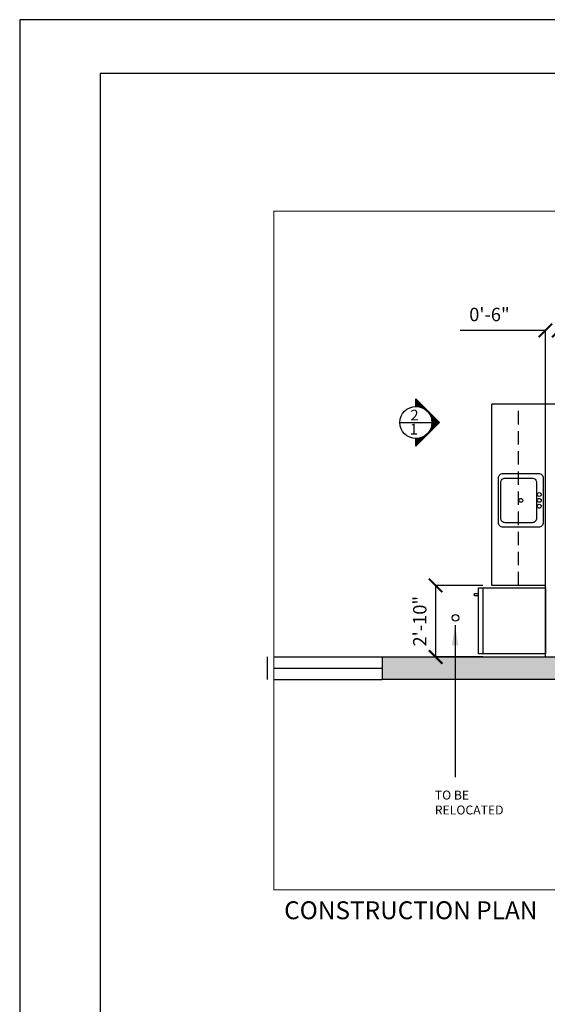
# Model space of a CAD drawing. Extents: x -18590 to 10581, y -42325 to -1537.
# Drawn here: x -12707 to -12471, y -28998 to -28558 of the extents above; entities that cross this region are included whole.
import ezdxf

# ---------------------------------------------------------------- set-up
doc = ezdxf.new("R2010")
doc.units = 0
doc.header["$LTSCALE"] = 48
doc.header["$MEASUREMENT"] = 0
doc.header["$PDMODE"] = 34
doc.linetypes.add('DASHED2', pattern=[0.375, 0.25, -0.125])
doc.layers.get('0').update_dxf_attribs({"linetype": 'CONTINUOUS'})
doc.layers.get('DEFPOINTS').update_dxf_attribs({"linetype": 'CONTINUOUS'})
for name, color, linetype in [('B4COR', 7, 'CONTINUOUS'), ('ELEVATIONS', 7, 'CONTINUOUS'), ('FIXTURES', 1, 'CONTINUOUS'), ('W7CON', 7, 'CONTINUOUS'), ('W7DCON', 7, 'CONTINUOUS'), ('W7TCON', 7, 'CONTINUOUS')]:
    doc.layers.add(name, color=color, linetype=linetype)
doc.styles.add('DIM', font='ROMANS.SHX', dxfattribs={"width": 0.9})
doc.styles.add('OpreaStandard', font='stylu.ttf')
doc.dimstyles.new('ARCH-1-8', dxfattribs={"dimscale": 96, "dimtxt": 0.09375, "dimasz": 0.09375, "dimexe": 0.0625, "dimexo": 0.0625, "dimgap": 0.0625, "dimtad": 1, "dimdec": 0, "dimzin": 3, "dimdsep": 46, "dimlunit": 4, "dimtxsty": 'DIM', "dimblk": 'ARCHTICK', "dimcen": 0.125, "dimdle": 0.0625, "dimclrt": 7, "dimadec": 0, "dimazin": 0, "dimtfac": 1, "dimtdec": 0, "dimtmove": 2, "dimatfit": 3, "dimfxl": 1, "dimtolj": 1, "dimtzin": 3, "dimarcsym": 0})
doc.dimstyles.new('OpreaStandard 1_8', dxfattribs={"dimtxt": 6, "dimasz": 6, "dimexe": 0, "dimexo": 4, "dimgap": 4, "dimtad": 1, "dimdec": 0, "dimzin": 1, "dimdsep": 46, "dimlunit": 4, "dimtxsty": 'OpreaStandard', "dimblk": 'ARCHTICK', "dimcen": 0.09, "dimadec": 0, "dimazin": 0, "dimtfac": 1, "dimtdec": 0, "dimtofl": 0, "dimtmove": 0, "dimatfit": 3, "dimfxl": 1, "dimtolj": 1, "dimtzin": 0, "dimarcsym": 0})

# ---------------------------------------------------------------- blocks, each defined once
blk = doc.blocks.new('T2F16')
for points in [[(-10, 22), (10, 22, -0.414214), (12, 20), (12, 4, -0.414214), (10, 2), (-10, 2, -0.414214), (-12, 4), (-12, 20, -0.414214)], [(-8, 19), (8, 19, -0.414214), (10, 17), (10, 5, -0.414214), (8, 3), (-8, 3, -0.414214), (-10, 5), (-10, 17, -0.414214)]]:
    blk.add_lwpolyline(points, format="xyb", close=True)
for centre in [(-2.61, 20.25), (0, 20.25), (2.61, 20.25), (0, 12)]:
    blk.add_circle(centre, 0.87)
blk = doc.blocks.new('elkgjeg')
at = {"layer": 'ELEVATIONS'}
blk.add_line((-14473.72, -11905.64), (-14473.72, -11876.04), dxfattribs=at)
blk.add_lwpolyline([(-14445.72, -11905.64), (-14445.72, -11876.04), (-14475.72, -11876.04), (-14475.72, -11905.64)], close=True, dxfattribs=at)
blk.add_lwpolyline([(-14475.72, -11901.97), (-14477.47, -11901.97), (-14477.47, -11903.13), (-14475.72, -11903.13)], dxfattribs=at)
blk = doc.blocks.new('_ARCHTICK')
at = {"color": 0, "linetype": 'ByBlock', "const_width": 0.15}
blk.add_lwpolyline([(-0.5, -0.5), (0.5, 0.5)], dxfattribs=at)
blk = doc.blocks.new('*D910')
at = {"layer": 'DEFPOINTS', "color": 0, "transparency": 16777216}
for p in [(-12471.69, -28696.43), (-12471.69, -28733.42), (-12465.69, -28733.42)]:
    blk.add_point(p, dxfattribs=at)
at = {"layer": 'W7DCON', "color": 0, "lineweight": -2, "transparency": 16777216}
for p, q in [((-12471.69, -28696.43), (-12509.78, -28696.43)), ((-12471.69, -28729.42), (-12471.69, -28696.43)), ((-12465.69, -28729.42), (-12465.69, -28696.43)), ((-12465.69, -28696.43), (-12459.69, -28696.43))]:
    blk.add_line(p, q, dxfattribs=at)
at = {"layer": 'W7DCON', "color": 0, "lineweight": -2, "transparency": 16777216, "xscale": 6, "yscale": 6, "zscale": 6}
blk.add_blockref('_ARCHTICK', (-12471.69, -28696.43), dxfattribs=at)
at = {"layer": 'W7DCON', "color": 0, "lineweight": -2, "transparency": 16777216, "xscale": 6, "yscale": 6, "zscale": 6, "rotation": 180}
blk.add_blockref('_ARCHTICK', (-12465.69, -28696.43), dxfattribs=at)
at = {"layer": 'W7DCON', "color": 0, "transparency": 16777216, "insert": (-12496.73, -28689.3), "char_height": 6, "attachment_point": 5, "style": 'OpreaStandard'}
blk.add_mtext('\\A1;0\'-6"', dxfattribs=at)
blk = doc.blocks.new('SECMKR')
for p, q in [((0.352, 0), (0, 0.352)), ((0, 0.239), (0, 0.352)), ((0, 0.337), (0.014, 0.337)), ((0, 0.323), (0.028, 0.323)), ((0, 0.309), (0.042, 0.309)), ((0, 0.295), (0.056, 0.295)), ((0, 0.281), (0.07, 0.281)), ((0, 0.267), (0.084, 0.267)), ((0, 0.253), (0.098, 0.253)), ((0, 0.239), (0.112, 0.239)), ((0.081, 0.225), (0.127, 0.225)), ((0.112, 0.211), (0.141, 0.211)), ((0.136, 0.197), (0.155, 0.197)), ((0.154, 0.183), (0.169, 0.183)), ((0.169, 0.169), (0.183, 0.169)), ((0.182, 0.155), (0.197, 0.155)), ((0.352, 0), (0, -0.352)), ((0.193, 0.141), (0.211, 0.141)), ((0.203, 0.127), (0.225, 0.127)), ((0.211, 0.112), (0.239, 0.112)), ((0.218, 0.098), (0.253, 0.098)), ((0.224, 0.084), (0.267, 0.084)), ((0.228, 0.07), (0.281, 0.07)), ((0.232, 0.056), (0.295, 0.056)), ((0.235, 0.042), (0.309, 0.042)), ((0.237, 0.028), (0.323, 0.028)), ((0.239, 0.014), (0.337, 0.014)), ((0.239, 0), (0.352, 0)), ((0.193, -0.141), (0.211, -0.141)), ((0.203, -0.127), (0.225, -0.127)), ((0.211, -0.112), (0.239, -0.112)), ((0.218, -0.098), (0.253, -0.098)), ((0.224, -0.084), (0.267, -0.084)), ((0.228, -0.07), (0.281, -0.07)), ((0.232, -0.056), (0.295, -0.056)), ((0.235, -0.042), (0.309, -0.042)), ((0.237, -0.028), (0.323, -0.028)), ((0.239, -0.014), (0.337, -0.014)), ((0, -0.352), (0, -0.239)), ((0, -0.239), (0.112, -0.239)), ((0, -0.253), (0.098, -0.253)), ((0, -0.267), (0.084, -0.267)), ((0, -0.281), (0.07, -0.281)), ((0.081, -0.225), (0.127, -0.225)), ((0.112, -0.211), (0.141, -0.211)), ((0.136, -0.197), (0.155, -0.197)), ((0.154, -0.183), (0.169, -0.183)), ((0.169, -0.169), (0.183, -0.169)), ((0.182, -0.155), (0.197, -0.155)), ((0, -0.295), (0.056, -0.295)), ((0, -0.309), (0.042, -0.309)), ((0, -0.323), (0.028, -0.323)), ((0, -0.337), (0.014, -0.337))]:
    blk.add_line(p, q)
blk.add_circle((0, 0), 0.239)
blk = doc.blocks.new('*D937')
at = {"layer": 'DEFPOINTS', "color": 0, "transparency": 16777216}
for p in [(-12495.69, -28810.42), (-12520.8, -28842.42), (-12495.69, -28842.42)]:
    blk.add_point(p, dxfattribs=at)
at = {"layer": 'W7DCON', "color": 0, "lineweight": -2, "transparency": 16777216}
for p, q in [((-12499.69, -28810.42), (-12520.8, -28810.42)), ((-12520.8, -28810.42), (-12520.8, -28842.42)), ((-12499.69, -28842.42), (-12520.8, -28842.42))]:
    blk.add_line(p, q, dxfattribs=at)
at = {"layer": 'W7DCON', "color": 0, "lineweight": -2, "transparency": 16777216, "xscale": 6, "yscale": 6, "zscale": 6}
for p, rotation in [((-12520.8, -28810.42), 90), ((-12520.8, -28842.42), 270)]:
    blk.add_blockref('_ARCHTICK', p, dxfattribs=dict(at, rotation=rotation))
at = {"layer": 'W7DCON', "color": 0, "transparency": 16777216, "insert": (-12527.9, -28826.42), "char_height": 6, "attachment_point": 5, "rotation": 90, "style": 'OpreaStandard'}
blk.add_mtext('\\A1;2\'-10"', dxfattribs=at)

msp = doc.modelspace()

# ---------------------------------------------------------------- hatches: boundary and pattern name
at = {"layer": 'B4COR'}
msp.add_hatch(color=256, dxfattribs=at).paths.add_polyline_path([(-12228.1927571, -28824.4189825), (-12245.6927571, -28824.4189825), (-12245.6927571, -28836.9189825), (-12249.6927571, -28836.9189825), (-12249.6927571, -28842.4189825), (-12366.1927571, -28842.4189825), (-12448.6927571, -28842.4189825), (-12448.6927571, -28835.4189825), (-12466.1927571, -28835.4189825), (-12466.1927571, -28842.4189825), (-12544.6927571, -28842.4189825), (-12544.6927571, -28852.4189825), (-12228.1927571, -28852.4189825)])

# ---------------------------------------------------------------- linework, layer by layer
for p, q in [((-10978.8193705, -28557.5032284), (-12706.8193705, -28557.5032284)), ((-12706.8193705, -28557.5032284), (-12706.8193705, -29709.5032284)), ((-11002.8193705, -28581.5032284), (-12670.8193705, -28581.5032284)), ((-12670.8193705, -28581.5032284), (-12670.8193705, -29685.5032284))]:
    msp.add_line(p, q)
at = {"const_width": 0.5}
msp.add_lwpolyline([(-12174.3602992, -28946.5086756), (-12593.1241262, -28946.5086756), (-12593.1241262, -28643.1307192), (-12174.3602992, -28643.1307192)], close=True, dxfattribs=at)
at = {"layer": 'B4COR'}
for p, q in [((-12596.1927571, -28842.4189825), (-12596.1927571, -28852.4189825)), ((-12593.1241262, -28842.4189825), (-12544.6927571, -28842.4189825)), ((-12544.6927571, -28842.4189825), (-12544.6927571, -28852.4189825)), ((-12544.6927571, -28842.4189825), (-12466.1927571, -28842.4189825)), ((-12593.1241262, -28847.4189825), (-12544.6927571, -28847.4189825)), ((-12593.1241262, -28852.4189825), (-12544.6927571, -28852.4189825)), ((-12228.1927571, -28852.4189825), (-12544.6927571, -28852.4189825))]:
    msp.add_line(p, q, dxfattribs=at)
at = {"layer": 'W7CON'}
for p, q in [((-12495.6882132, -28810.4189825), (-12495.6882132, -28729.4189825)), ((-12471.6882132, -28729.4189825), (-12495.6882132, -28729.4189825)), ((-12471.6882132, -28842.4189825), (-12471.6882132, -28729.4189825)), ((-12462.6882132, -28729.4189825), (-12471.6882132, -28729.4189825)), ((-12471.6882132, -28810.4189825), (-12495.6882132, -28810.4189825))]:
    msp.add_line(p, q, dxfattribs=at)
at = {"layer": 'W7CON', "linetype": 'DASHED2', "ltscale": 0.5}
msp.add_line((-12483.6882132, -28810.4189825), (-12483.6882132, -28729.4189825), dxfattribs=at)
at = {"layer": 'W7CON'}
msp.add_circle((-12511.8938666, -28824.9102251), 1.4893903, dxfattribs=at)
at = {"layer": 'W7TCON'}
msp.add_line((-12536.7815201, -28737.5758451), (-12522.4377701, -28737.5758451), dxfattribs=at)

# ---------------------------------------------------------------- block references
at = {"layer": 'FIXTURES', "rotation": 270}
msp.add_blockref('T2F16', (-12494.6915413, -28772.402219), dxfattribs=at)
at = {"layer": 'W7CON', "xscale": -1, "rotation": 180}
msp.add_blockref('elkgjeg', (1974.0362739, -40717.1182243), dxfattribs=at)
at = {"layer": 'W7TCON', "xscale": 30, "yscale": 30, "zscale": 30}
msp.add_blockref('SECMKR', (-12529.6096451, -28737.5758451), dxfattribs=at)

# ---------------------------------------------------------------- texts
at = {"layer": 'W7CON', "attachment_point": 1, "style": 'OpreaStandard'}
for s, width, heights, insert, char_height in [('TO BE RELOCATED', 43.735358998, [16.4072213], (-12521.1583969, -28902.1578768), 4), ('CONSTRUCTION PLAN', 241.938686134, [0], (-12588.5514427, -28951.6507511), 8)]:
    msp.add_mtext_dynamic_manual_height_columns(s, width=width, gutter_width=20, heights=heights, dxfattribs=dict(at, insert=insert, char_height=char_height))
at = {"layer": 'W7TCON', "style": 'OpreaStandard'}
for s, p in [('2', (-12532.0465537, -28736.6894557)), ('1', (-12532.3618548, -28742.9815608))]:
    msp.add_text(s, height=4.8, dxfattribs=at).set_placement(p)

# ---------------------------------------------------------------- dimensions: what is measured, and where the dimension line sits
at = {"layer": 'W7DCON'}
dim = msp.add_linear_dim(base=(-12471.6882132, -28696.4323169), p1=(-12465.6882132, -28733.4189825), p2=(-12471.6882132, -28733.4189825), dimstyle='OpreaStandard 1_8', dxfattribs=at)
dim.commit()
dim.dimension.update_dxf_attribs({"geometry": '*D910', "text_midpoint": (-12496.7321371, -28689.2983491)})
dim = msp.add_linear_dim(base=(-12520.795012, -28842.4189825), p1=(-12495.6882132, -28810.4189825), p2=(-12495.6882132, -28842.4189825), angle=90, text='2\'-10"', dimstyle='OpreaStandard 1_8', dxfattribs=at)
dim.commit()
dim.dimension.update_dxf_attribs({"geometry": '*D937', "text_midpoint": (-12527.9026255, -28826.4189825)})

# ---------------------------------------------------------------- leaders
at = {"layer": 'W7CON'}
msp.add_leader([(-12512.0859561, -28828.2423276), (-12512.0859561, -28896.1494098)], dimstyle='ARCH-1-8', dxfattribs=at)

doc.saveas('drawing.dxf')
